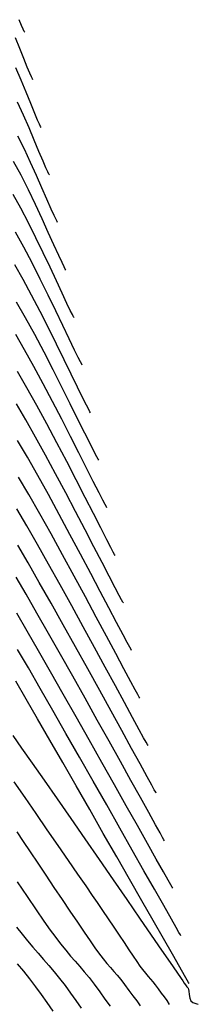
# Model space of a CAD drawing. Units: metres. Extents: x 772563 to 773917, y 9194448 to 9195388.
# Drawn here: x 773045 to 773069, y 9194889 to 9195023 of the extents above; entities that cross this region are included whole.
import ezdxf

# ---------------------------------------------------------------- set-up
doc = ezdxf.new("R2010")
doc.units = ezdxf.units.M
doc.layers.add('CURVAS DE NIVEL MAYORES', color=194, linetype='Continuous')
doc.layers.add('CURVAS DE NIVEL MENORES', color=193, linetype='Continuous')

msp = doc.modelspace()

# ---------------------------------------------------------------- linework, layer by layer
at = {"layer": 'CURVAS DE NIVEL MAYORES', "color": 33, "linetype": 'Continuous', "lineweight": -3}
for points, elevation in [([(773045.8356, 9195020.8405), (773045.768, 9195020.9627), (773045.6278, 9195021.2427), (773045.4044, 9195021.7449), (773045.0814, 9195022.5471)], 1960), ([(773051.41, 9194988.6154), (773051.3377, 9194988.7444), (773051.176, 9194989.0507), (773050.8931, 9194989.6233), (773050.4459, 9194990.5768), (773049.7855, 9194992.0284), (773049.0275, 9194993.7095), (773048.1875, 9194995.5567), (773047.2816, 9194997.5066), (773046.3254, 9194999.4959), (773045.3349, 9195001.4612), (773044.3258, 9195003.3392)], 1970), ([(773056.9845, 9194956.3902), (773056.912, 9194956.518), (773056.7431, 9194956.8259), (773056.4326, 9194957.4115), (773055.9198, 9194958.4049), (773055.1362, 9194959.9479), (773054.2151, 9194961.7737), (773053.1794, 9194963.8265), (773052.0514, 9194966.0503), (773050.8539, 9194968.3894), (773049.6094, 9194970.788), (773048.3406, 9194973.1902), (773047.07, 9194975.5403), (773045.8204, 9194977.7825), (773044.6142, 9194979.8608)], 1980), ([(773062.559, 9194924.165), (773062.484, 9194924.2963), (773062.3035, 9194924.6168), (773061.96, 9194925.2361), (773061.3755, 9194926.302), (773060.4616, 9194927.9803), (773059.3699, 9194929.9914), (773058.1281, 9194932.2801), (773056.7638, 9194934.7909), (773055.3049, 9194937.4686), (773053.7789, 9194940.2579), (773052.2137, 9194943.1034), (773050.6369, 9194945.9498), (773049.0762, 9194948.7419), (773047.5593, 9194951.4243), (773046.114, 9194953.9417), (773044.7679, 9194956.2387)], 1990), ([(773068.1335, 9194891.9399), (773068.0574, 9194892.0721), (773067.8703, 9194892.3979), (773067.5058, 9194893.0334), (773066.8735, 9194894.1373), (773065.8694, 9194895.8915), (773064.6558, 9194898.0124), (773063.2626, 9194900.4474), (773061.7197, 9194903.1438), (773060.0571, 9194906.0488), (773058.3047, 9194909.1098), (773056.4923, 9194912.2741), (773054.6501, 9194915.4891), (773052.8077, 9194918.7019), (773050.9953, 9194921.86), (773049.2427, 9194924.9106), (773047.5798, 9194927.8011), (773046.0365, 9194930.4787), (773044.6428, 9194932.8908)], 2000), ([(773044.2169, 9194925.5258), (773045.4182, 9194923.8276), (773046.8454, 9194921.7948), (773048.4568, 9194919.4884), (773050.211, 9194916.9692), (773052.0662, 9194914.298), (773053.981, 9194911.5358), (773055.9139, 9194908.7432), (773057.8232, 9194905.9812), (773059.6675, 9194903.3105), (773061.4051, 9194900.7921), (773062.9945, 9194898.4868), (773064.3941, 9194896.4554), (773065.5625, 9194894.7588), (773066.458, 9194893.4578), (773067.039, 9194892.6132), (773067.2641, 9194892.2858), (773067.4675, 9194891.9859), (773067.6349, 9194891.7361), (773067.7338, 9194891.5923), (773067.8165, 9194891.4918), (773067.8978, 9194891.3905), (773067.9816, 9194891.2739), (773068.0621, 9194891.1213), (773068.0934, 9194890.8731), (773068.1361, 9194890.4202), (773068.2205, 9194889.9267), (773068.3768, 9194889.5569), (773068.6156, 9194889.3584), (773068.8945, 9194889.2437), (773069.1644, 9194889.1736), (773069.3762, 9194889.1092)], 2000), ([(773044.8138, 9194894.6114), (773045.6621, 9194893.5853), (773046.4934, 9194892.5467), (773047.3027, 9194891.492), (773048.0852, 9194890.4176), (773048.8332, 9194889.3505), (773049.6491, 9194888.1678)], 1990)]:
    msp.add_lwpolyline(points, dxfattribs=dict(at, elevation=elevation))
at = {"layer": 'CURVAS DE NIVEL MENORES', "color": 13, "linetype": 'Continuous', "lineweight": -3}
for points, elevation in [([(773046.9505, 9195014.3955), (773046.8836, 9195014.5159), (773046.7429, 9195014.7934), (773046.5142, 9195015.2949), (773046.1769, 9195016.1033), (773045.7046, 9195017.297), (773045.1775, 9195018.6405), (773044.5972, 9195020.0764)], 1962), ([(773048.0654, 9195007.9505), (773047.9938, 9195008.0793), (773047.8407, 9195008.3803), (773047.5865, 9195008.9327), (773047.2036, 9195009.8347), (773046.658, 9195011.1795), (773046.0431, 9195012.7027), (773045.3643, 9195014.337), (773044.627, 9195016.0147)], 1964), ([(773049.1802, 9195001.5054), (773049.1102, 9195001.6311), (773048.9587, 9195001.9256), (773048.7036, 9195002.4679), (773048.3142, 9195003.3582), (773047.7541, 9195004.6954), (773047.1197, 9195006.225), (773046.4189, 9195007.8857), (773045.6597, 9195009.6163), (773044.8499, 9195011.3556)], 1966), ([(773050.2951, 9194995.0604), (773050.2264, 9194995.1831), (773050.0756, 9194995.4714), (773049.8172, 9194996.004), (773049.4163, 9194996.8825), (773048.8326, 9194998.2106), (773048.1673, 9194999.7419), (773047.4316, 9195001.4202), (773046.6365, 9195003.1894), (773045.793, 9195004.9932), (773044.9123, 9195006.7755)], 1968), ([(773052.5249, 9194982.1703), (773052.4543, 9194982.2958), (773052.2952, 9194982.5938), (773052.0138, 9194983.1515), (773051.5646, 9194984.0826), (773050.8964, 9194985.5065), (773050.1252, 9194987.1657), (773049.2678, 9194989.0028), (773048.341, 9194990.9604), (773047.3616, 9194992.981), (773046.3465, 9194995.0074), (773045.3124, 9194996.982), (773044.2762, 9194998.8476)], 1972), ([(773053.6398, 9194975.7253), (773053.566, 9194975.8562), (773053.3974, 9194976.1698), (773053.0945, 9194976.7626), (773052.6042, 9194977.76), (773051.8675, 9194979.2937), (773051.0126, 9194981.0873), (773050.0601, 9194983.0775), (773049.031, 9194985.2008), (773047.9459, 9194987.394), (773046.8257, 9194989.5938), (773045.6911, 9194991.7369), (773044.5629, 9194993.7599)], 1974), ([(773054.7547, 9194969.2803), (773054.6829, 9194969.4073), (773054.5179, 9194969.7115), (773054.2198, 9194970.2861), (773053.7343, 9194971.2542), (773053.001, 9194972.7476), (773052.1461, 9194974.5026), (773051.1901, 9194976.462), (773050.1534, 9194978.5687), (773049.0564, 9194980.7658), (773047.9195, 9194982.9961), (773046.7631, 9194985.2026), (773045.6077, 9194987.3281), (773044.4737, 9194989.3156)], 1976), ([(773055.8696, 9194962.8352), (773055.795, 9194962.967), (773055.6217, 9194963.285), (773055.3043, 9194963.8907), (773054.7821, 9194964.9177), (773053.987, 9194966.5096), (773053.0561, 9194968.3858), (773052.0131, 9194970.4843), (773050.8817, 9194972.7433), (773049.6857, 9194975.1007), (773048.4488, 9194977.4944), (773047.1948, 9194979.8625), (773045.9475, 9194982.143), (773044.7305, 9194984.2739)], 1978), ([(773058.0994, 9194949.9452), (773058.0244, 9194950.0772), (773057.848, 9194950.3973), (773057.5203, 9194951.0107), (773056.9743, 9194952.0569), (773056.1346, 9194953.6887), (773055.144, 9194955.6245), (773054.0281, 9194957.8043), (773052.8123, 9194960.1681), (773051.522, 9194962.6561), (773050.1826, 9194965.2082), (773048.8197, 9194967.7645), (773047.4586, 9194970.265), (773046.1248, 9194972.6498), (773044.8438, 9194974.8589)], 1982), ([(773059.2143, 9194943.5001), (773059.1415, 9194943.6281), (773058.9699, 9194943.9378), (773058.6505, 9194944.5301), (773058.117, 9194945.5401), (773057.2944, 9194947.1177), (773056.321, 9194948.995), (773055.2205, 9194951.118), (773054.0169, 9194953.4328), (773052.7341, 9194955.8852), (773051.3958, 9194958.4212), (773050.026, 9194960.9869), (773048.6485, 9194963.5283), (773047.2872, 9194965.9912), (773045.9658, 9194968.3217), (773044.7084, 9194970.4657)], 1984), ([(773060.3292, 9194937.0551), (773060.2541, 9194937.1869), (773060.0755, 9194937.5077), (773059.7395, 9194938.1252), (773059.1736, 9194939.1837), (773058.2957, 9194940.843), (773057.2534, 9194942.8221), (773056.0733, 9194945.0634), (773054.782, 9194947.5092), (773053.4061, 9194950.1018), (773051.9722, 9194952.7837), (773050.5071, 9194955.4972), (773049.0373, 9194958.1846), (773047.5895, 9194960.7883), (773046.1904, 9194963.2505), (773044.8665, 9194965.5138)], 1986), ([(773061.4441, 9194930.6101), (773061.3668, 9194930.7455), (773061.181, 9194931.0774), (773060.8279, 9194931.7202), (773060.2284, 9194932.8273), (773059.2933, 9194934.5688), (773058.1794, 9194936.6505), (773056.9165, 9194939.011), (773055.534, 9194941.5889), (773054.0617, 9194944.323), (773052.5291, 9194947.1518), (773050.9658, 9194950.014), (773049.4015, 9194952.8483), (773047.8657, 9194955.5933), (773046.3881, 9194958.1877), (773044.9983, 9194960.57)], 1988), ([(773063.6739, 9194917.72), (773063.5968, 9194917.8546), (773063.4099, 9194918.1851), (773063.051, 9194918.8272), (773062.4361, 9194919.9372), (773061.4701, 9194921.6903), (773060.313, 9194923.7951), (773058.995, 9194926.1931), (773057.5465, 9194928.8258), (773055.9975, 9194931.6349), (773054.3785, 9194934.5618), (773052.7196, 9194937.548), (773051.051, 9194940.5351), (773049.4031, 9194943.4647), (773047.8059, 9194946.2781), (773046.2899, 9194948.9171), (773044.8852, 9194951.3231)], 1992), ([(773064.7888, 9194911.275), (773064.714, 9194911.4054), (773064.5325, 9194911.7247), (773064.184, 9194912.3435), (773063.5862, 9194913.4119), (773062.6454, 9194915.1003), (773061.5157, 9194917.1316), (773060.2252, 9194919.4528), (773058.8021, 9194922.0112), (773057.2743, 9194924.7539), (773055.6701, 9194927.6281), (773054.0175, 9194930.5809), (773052.3447, 9194933.5596), (773050.6796, 9194936.5112), (773049.0505, 9194939.3829), (773047.4855, 9194942.1218), (773046.0126, 9194944.6752), (773044.6599, 9194946.9902)], 1994), ([(773065.9037, 9194904.8299), (773065.8271, 9194904.9634), (773065.6397, 9194905.2918), (773065.2772, 9194905.9314), (773064.6517, 9194907.0399), (773063.6633, 9194908.7966), (773062.4736, 9194910.9137), (773061.113, 9194913.3356), (773059.6117, 9194916.0068), (773057.9999, 9194918.8717), (773056.3081, 9194921.8748), (773054.5664, 9194924.9606), (773052.8051, 9194928.0734), (773051.0545, 9194931.1577), (773049.345, 9194934.1579), (773047.7067, 9194937.0186), (773046.1699, 9194939.6841), (773044.765, 9194942.0989)], 1996), ([(773067.0186, 9194898.3849), (773066.9402, 9194898.5214), (773066.747, 9194898.8587), (773066.3705, 9194899.5189), (773065.7174, 9194900.6675), (773064.6815, 9194902.4923), (773063.4319, 9194904.6951), (773062.0012, 9194907.2176), (773060.4217, 9194910.0016), (773058.726, 9194912.9888), (773056.9465, 9194916.1208), (773055.1156, 9194919.3395), (773053.2659, 9194922.5865), (773051.4298, 9194925.8036), (773049.6397, 9194928.9325), (773047.9281, 9194931.915), (773046.3274, 9194934.6927), (773044.8702, 9194937.2073)], 1998), ([(773044.3688, 9194919.2427), (773045.8265, 9194917.1428), (773047.3346, 9194914.9653), (773048.8494, 9194912.7741), (773050.3275, 9194910.6329), (773051.7253, 9194908.6056), (773052.9993, 9194906.7561), (773054.1059, 9194905.148), (773055.0018, 9194903.8453), (773055.6432, 9194902.9117), (773056.3982, 9194901.8062), (773057.1555, 9194900.6871), (773057.9025, 9194899.576), (773058.6267, 9194898.4944), (773059.3154, 9194897.4641), (773059.9562, 9194896.5066), (773060.5364, 9194895.6435), (773061.0436, 9194894.8964), (773061.4651, 9194894.2869), (773061.7885, 9194893.8366), (773062.1996, 9194893.3057), (773062.5518, 9194892.8869), (773062.8731, 9194892.5235), (773063.192, 9194892.1584), (773063.5366, 9194891.7348), (773063.9353, 9194891.1959), (773064.351, 9194890.6242), (773064.7332, 9194890.109), (773065.0898, 9194889.6034), (773065.4287, 9194889.0603)], 1998), ([(773044.7544, 9194912.4645), (773045.615, 9194911.1917), (773046.577, 9194909.7615), (773047.6136, 9194908.2159), (773048.6977, 9194906.5973), (773049.8024, 9194904.9478), (773050.9006, 9194903.3096), (773051.9654, 9194901.7249), (773052.9697, 9194900.2359), (773053.8867, 9194898.8848), (773054.6892, 9194897.7138), (773055.3504, 9194896.7651), (773055.8432, 9194896.0809), (773056.4491, 9194895.2905), (773056.9835, 9194894.6368), (773057.4694, 9194894.0737), (773057.9296, 9194893.555), (773058.3871, 9194893.0346), (773058.8648, 9194892.4662), (773059.3857, 9194891.8039), (773059.9728, 9194891.0013), (773060.5138, 9194890.2517), (773061.0239, 9194889.5637), (773061.5076, 9194888.9106)], 1996), ([(773044.7947, 9194905.7076), (773046.1551, 9194903.7087), (773047.3853, 9194901.9111), (773048.4455, 9194900.3748), (773049.2963, 9194899.1595), (773049.8979, 9194898.3252), (773050.6803, 9194897.3022), (773051.3914, 9194896.4239), (773052.0507, 9194895.6483), (773052.6778, 9194894.9336), (773053.292, 9194894.2379), (773053.9129, 9194893.5193), (773054.5599, 9194892.7358), (773055.2525, 9194891.8456), (773056.0102, 9194890.8068), (773056.7181, 9194889.8175), (773057.4071, 9194888.8678)], 1994), ([(773044.7205, 9194899.5619), (773045.4739, 9194898.6187), (773046.2155, 9194897.7254), (773046.948, 9194896.8672), (773047.6742, 9194896.0294), (773048.3966, 9194895.1975), (773049.118, 9194894.3568), (773049.8411, 9194893.4925), (773050.5686, 9194892.5901), (773051.3033, 9194891.6349), (773052.0477, 9194890.6122), (773052.7526, 9194889.6164), (773053.4851, 9194888.5791)], 1992)]:
    msp.add_lwpolyline(points, dxfattribs=dict(at, elevation=elevation))

doc.saveas('drawing.dxf')
